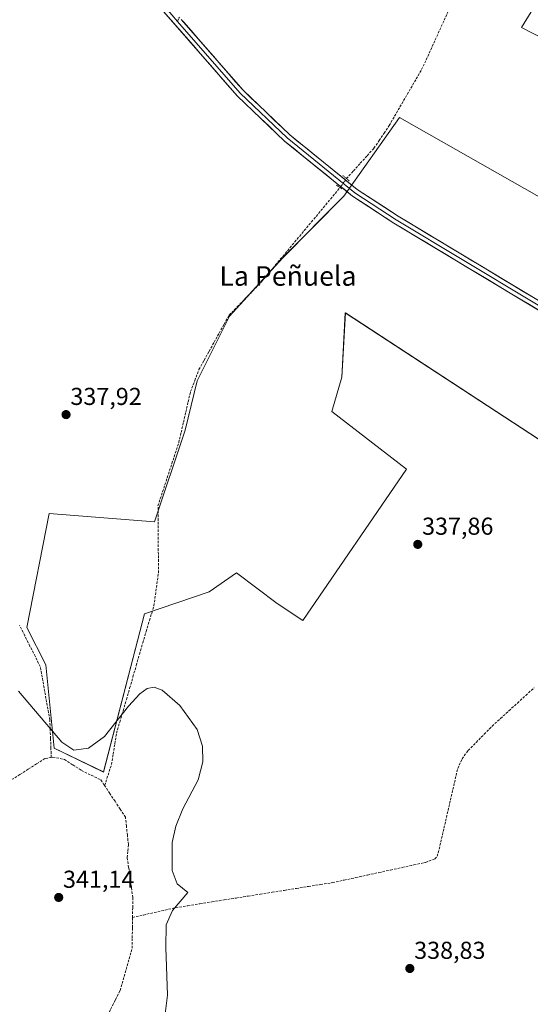
# Model space of a CAD drawing. Units: metres. Extents: x 605178 to 608662, y 4652880 to 4655245.
# Drawn here: x 607839 to 608048, y 4653620 to 4654023 of the extents above; entities that cross this region are included whole.
import ezdxf
from ezdxf.enums import TextEntityAlignment as Align

# ---------------------------------------------------------------- set-up
doc = ezdxf.new("R2010")
doc.units = ezdxf.units.M
doc.header["$MEASUREMENT"] = 0
for name, pattern in [('TRAZO_Y_PUNTO', [1, 0.5, -0.25, 0, -0.25]), ('TRAZOS2', [0.375, 0.25, -0.125]), ('TRAZOSX2', [1.5, 1, -0.5])]:
    doc.linetypes.add(name, pattern=pattern)
for name, color, linetype, lineweight in [('Camino eje', 19, 'TRAZO_Y_PUNTO', 0), ('Carátula', 7, 'Continuous', 5), ('Corriente artificial lineal', 5, 'TRAZOSX2', 13), ('Corriente artificial lineal oculto', 135, 'TRAZO_Y_PUNTO', 13), ('Cultivos leñosos CxS', 92, 'Continuous', 0), ('Curva de nivel normal', 36, 'Continuous', 0), ('Layer 0', 7, 'Continuous', 0), ('Puente lineal', 2, 'TRAZOS2', 0), ('Punto de cota en terreno', 7, 'Continuous', 0), ('Rótulo de punto de cota en terreno', 19, 'Continuous', 0), ('Texto cartográfico', 19, 'Continuous', 0)]:
    doc.layers.add(name, color=color, linetype=linetype, lineweight=lineweight)
doc.styles.add('Arial', font='txt', dxfattribs={"height": 0.2})

# ---------------------------------------------------------------- blocks, each defined once
blk = doc.blocks.new('*U152')
at = {"layer": 'Cultivos leñosos CxS', "color": 92, "linetype": 'Continuous', "lineweight": 0}
for points in [[(608091.5243, 4654096.5421, 334.8981), (608044.3769, 4654020.0343, 335.5931), (608089.0681, 4653996.9131, 335.2298)], [(608068.6579, 4653941.0513, 336.2196), (607994.5477, 4653983.1257, 336.6586), (607971.7333, 4653950.9373, 337.1763), (607946.6331, 4653925.5911, 337.102), (607925.0645, 4653901.9351, 337.7555), (607911.8449, 4653875.4965, 338.0108), (607906.9741, 4653855.3191, 338.2169), (607894.4503, 4653817.7489, 338.515), (607851.3137, 4653821.2273, 338.8513), (607842.2681, 4653774.6117, 339.3095), (607849.9209, 4653759.3055, 339.5069), (607853.3995, 4653725.2133, 340.435), (607873.5761, 4653715.4729, 340.3331), (607890.2753, 4653780.1783, 339.3256), (607916.7139, 4653789.2231, 339.3156), (607927.8459, 4653796.8765, 338.706), (607944.5439, 4653784.3531, 338.3019), (607954.9797, 4653777.3963, 338.3661), (607997.4219, 4653839.3181, 337.709), (607966.8093, 4653862.9735, 338.0939), (607970.9837, 4653876.8889, 337.7379), (607972.3755, 4653903.3271, 337.5892), (608109.4371, 4653813.5763, 338.285)]]:
    blk.add_polyline3d(points, dxfattribs=at)
blk = doc.blocks.new('*U160')
at = {"layer": 'Cultivos leñosos CxS', "color": 92, "linetype": 'Continuous', "lineweight": 0}
for points in [[(608089.0681, 4653996.9131, 335.2298), (608044.3769, 4654020.0343, 335.5931), (608091.5243, 4654096.5421, 334.8981)], [(608109.4371, 4653813.5763, 338.285), (607972.3755, 4653903.3271, 337.5892), (607970.9837, 4653876.8889, 337.7379), (607966.8093, 4653862.9735, 338.0939), (607997.4219, 4653839.3181, 337.709), (607954.9797, 4653777.3963, 338.3661), (607944.5439, 4653784.3531, 338.3019), (607927.8459, 4653796.8765, 338.706), (607916.7139, 4653789.2231, 339.3156), (607890.2753, 4653780.1783, 339.3256), (607873.5761, 4653715.4729, 340.3331), (607873.5761, 4653715.4729, 340.3331), (607853.3995, 4653725.2133, 340.435), (607849.9209, 4653759.3055, 339.5069), (607842.2681, 4653774.6117, 339.3095), (607851.3137, 4653821.2273, 338.8513), (607894.4503, 4653817.7489, 338.515), (607906.9741, 4653855.3191, 338.2169), (607911.8449, 4653875.4965, 338.0108), (607925.0645, 4653901.9351, 337.7555), (607946.6331, 4653925.5911, 337.102), (607971.7333, 4653950.9373, 337.1763), (607994.5477, 4653983.1257, 336.6586), (608068.6579, 4653941.0513, 336.2196)]]:
    blk.add_polyline3d(points, dxfattribs=at)
blk = doc.blocks.new('*U187')
at = {"layer": 'Curva de nivel normal', "color": 36, "linetype": 'Continuous', "lineweight": 0}
blk.add_polyline3d([(607898.8, 4653616.6, 340), (607899.77, 4653624.18, 340), (607899.03, 4653643.67, 340), (607899.15, 4653652.98, 340), (607901.69, 4653658.83, 340), (607907.99, 4653666.25, 340), (607903.68, 4653669.69, 340), (607901.65, 4653675.17, 340), (607901.59, 4653686.63, 340), (607903.1, 4653693.35, 340), (607906.01, 4653700.41, 340), (607912.17, 4653712.24, 340), (607914.2, 4653719.66, 340), (607914.06, 4653726.07, 340), (607911.85, 4653732.88, 340), (607904.71, 4653742.65, 340), (607897.55, 4653748.93, 340), (607894.2, 4653750.17, 340), (607891.46, 4653749.63, 340), (607888.36, 4653747.46, 340), (607883.78, 4653742.39, 340), (607873.96, 4653730.02, 340), (607867.38, 4653725.23, 340), (607861.42, 4653724.39, 340), (607856.51, 4653727.62, 340), (607838.87, 4653748.57, 340)], dxfattribs=at)
blk = doc.blocks.new('5PATER')
at = {"layer": 'Carátula', "linetype": 'Continuous', "lineweight": 5}
h = blk.add_hatch(color=250, dxfattribs=at)
edge = h.paths.add_edge_path()
edge.add_ellipse((0, 0.01), major_axis=(-1.33, -1.34), ratio=0.999422, start_angle=0, end_angle=360)

msp = doc.modelspace()

# ---------------------------------------------------------------- linework, layer by layer
at = {"layer": 'Camino eje', "color": 19, "linetype": 'TRAZO_Y_PUNTO', "lineweight": 0}
msp.add_lwpolyline([(607904.55, 4654024.22), (607903.83, 4654022.49)], dxfattribs=at)
at = {"layer": 'Corriente artificial lineal', "color": 5, "linetype": 'TRAZOSX2', "lineweight": 13}
for points in [[(607972.87, 4653958.19, 337.51), (607975.67, 4653961.3, 337.15), (607978.48, 4653964.42, 337.13), (607981.28, 4653967.53, 337.08), (607984.08, 4653970.64, 336.92), (607986.14, 4653973.71, 336.67), (607988.21, 4653976.78, 336.85), (607990.27, 4653979.85, 336.88), (607992.49, 4653983.67, 337.14), (607994.7, 4653987.49, 337.09), (607996.92, 4653991.31, 337.11), (607999.13, 4653995.12, 337.08), (608001.35, 4653998.94, 337.02), (608003.56, 4654002.76, 336.93), (608005.41, 4654006.81, 336.86), (608007.26, 4654010.85, 336.72), (608009.1, 4654014.9, 336.58), (608010.95, 4654018.95, 336.43), (608012.8, 4654022.99, 336.36), (608014.65, 4654027.04, 336.3)], [(607874, 4653709.94, 340.43), (607875.4, 4653714.24, 340.34), (607876.8, 4653718.54, 340.29), (607877.48, 4653722.79, 340.17), (607878.17, 4653727.04, 340.07), (607878.85, 4653731.29, 340.07), (607880.2, 4653735.91, 340.12), (607881.54, 4653740.53, 339.93), (607882.89, 4653745.15, 339.8), (607884.24, 4653749.77, 339.8), (607885.59, 4653754.4, 339.73), (607886.93, 4653759.02, 339.64), (607888.28, 4653763.64, 339.45), (607889.63, 4653768.26, 339.46), (607890.97, 4653772.88, 339.29), (607892.32, 4653777.5, 339.19), (607893.24, 4653780.46, 339.23), (607894.15, 4653783.42, 339.29), (607894.77, 4653787.91, 339.08), (607895.4, 4653792.4, 338.83), (607896.02, 4653796.89, 338.75), (607895.99, 4653801.48, 338.7), (607895.95, 4653806.06, 338.63), (607895.92, 4653810.65, 338.58), (607895.89, 4653815.23, 338.52), (607895.85, 4653819.82, 338.45), (607895.82, 4653824.4, 338.39), (607897.24, 4653828.7, 338.21), (607898.65, 4653832.99, 338.31), (607900.07, 4653837.29, 338.28), (607901.48, 4653841.59, 338.1), (607902.9, 4653845.88, 338.1), (607904.31, 4653850.18, 338.17), (607905.27, 4653854.35, 338.15), (607906.23, 4653858.52, 338.04), (607907.18, 4653862.69, 337.97), (607908.14, 4653866.86, 337.97), (607909.1, 4653871.03, 337.93), (607910.84, 4653875.56, 337.93), (607912.57, 4653880.09, 337.87), (607914.63, 4653883.8, 337.83), (607916.69, 4653887.51, 337.72), (607918.75, 4653891.23, 337.69), (607920.8, 4653894.94, 337.68), (607922.86, 4653898.65, 337.63), (607924.92, 4653902.36, 337.6), (607928.2, 4653905.73, 337.61), (607931.48, 4653909.09, 337.62), (607934.75, 4653912.46, 337.66), (607938.03, 4653915.82, 337.67), (607940.96, 4653919.34, 337.78), (607943.88, 4653922.85, 337.38), (607946.81, 4653926.37, 337.26), (607949.74, 4653929.88, 337.27), (607952.66, 4653933.4, 337.43), (607955.59, 4653936.91, 337.4), (607958.52, 4653940.43, 337.42), (607961.44, 4653943.94, 337.47), (607964.37, 4653947.46, 337.46), (607967.3, 4653950.98, 337.5), (607970.22, 4653954.49, 337.72)], [(607852.21, 4653721.43, 340.39), (607852.06, 4653725.27, 340.16), (607851.91, 4653729.11, 340.04), (607851.75, 4653732.94, 339.91), (607851.6, 4653736.78, 339.85), (607850.82, 4653741.14, 339.81), (607850.05, 4653745.5, 339.76), (607849.27, 4653749.85, 339.73), (607848.5, 4653754.21, 339.72), (607847.72, 4653758.57, 339.7), (607845.61, 4653762.78, 339.59), (607843.5, 4653766.99, 339.54), (607841.38, 4653771.19, 339.46), (607839.27, 4653775.4, 339.46)], [(607885.42, 4653655.98, 340.5), (607889.84, 4653656.98, 340.33), (607894.26, 4653657.98, 340.24), (607898.69, 4653658.99, 340.02), (607903.11, 4653659.99, 339.85), (607908.03, 4653660.78, 339.79), (607912.96, 4653661.56, 339.67), (607917.88, 4653662.35, 339.63), (607922.81, 4653663.14, 339.66), (607927.73, 4653663.92, 339.6), (607932.66, 4653664.71, 339.59), (607937.58, 4653665.5, 339.57), (607942.51, 4653666.29, 339.49), (607947.43, 4653667.07, 339.43), (607952.36, 4653667.86, 339.45), (607957.28, 4653668.65, 339.47), (607962.21, 4653669.43, 339.55), (607967.13, 4653670.22, 339.42), (607971.88, 4653671.25, 339.47), (607976.63, 4653672.29, 339.53), (607981.38, 4653673.32, 339.22), (607986.13, 4653674.35, 339.05), (607990.87, 4653675.38, 339.07), (607995.62, 4653676.42, 339.01), (608000.37, 4653677.45, 339.06), (608005.12, 4653678.48, 339.18), (608008.96, 4653679.91, 339.02), (608009.89, 4653681.06, 338.97), (608010.38, 4653682.45, 338.97), (608011.37, 4653686.76, 339.08), (608012.36, 4653691.07, 339.04), (608013.35, 4653695.38, 338.95), (608014.34, 4653699.69, 338.94), (608015.33, 4653703.99, 338.92), (608016.32, 4653708.3, 338.91), (608017.31, 4653712.61, 338.87), (608018.3, 4653716.92, 338.87), (608020.08, 4653720.82, 338.85), (608022.59, 4653724.29, 338.8), (608025.85, 4653727.6, 338.78), (608029.1, 4653730.92, 338.79), (608032.36, 4653734.23, 338.79), (608035.8, 4653737.37, 338.74), (608039.24, 4653740.51, 338.76), (608042.69, 4653743.66, 338.82), (608046.13, 4653746.8, 338.6), (608049.57, 4653749.94, 338.59)], [(607852.21, 4653721.43, 340.39), (607849.61, 4653720.93, 340.39), (607846.2, 4653718.78, 340.42), (607842.79, 4653716.63, 340.32), (607839.38, 4653714.47, 340.29), (607835.97, 4653712.32, 340.2)], [(607852.21, 4653721.43, 340.39), (607852.83, 4653721.55, 340.39), (607857.56, 4653720.63, 340.39), (607861.05, 4653718.35, 340.36), (607864.54, 4653716.07, 340.35), (607868.52, 4653714.15, 340.39), (607872.49, 4653712.23, 340.36), (607874, 4653709.94, 340.43)], [(607885.42, 4653655.98, 340.5), (607885.47, 4653660.06, 340.46), (607885.52, 4653664.14, 340.36), (607884.96, 4653668.23, 340.46), (607884.39, 4653672.33, 340.55), (607883.83, 4653676.42, 340.6), (607883.26, 4653680.51, 340.66), (607883.49, 4653683.2, 340.66), (607883.72, 4653685.88, 340.56), (607883.31, 4653689.59, 340.47), (607882.91, 4653693.3, 340.55), (607882.5, 4653697.01, 340.49), (607880.38, 4653700.24, 340.49), (607878.25, 4653703.48, 340.48), (607876.13, 4653706.71, 340.42), (607874, 4653709.94, 340.43)], [(607867.76, 4653604.47, 340.84), (607870.05, 4653607.9, 340.81), (607872.35, 4653611.33, 340.83), (607874.64, 4653614.76, 340.8), (607876.53, 4653618.55, 340.63), (607878.41, 4653622.34, 340.82), (607880.3, 4653626.13, 340.65), (607881.54, 4653630.45, 340.62), (607882.78, 4653634.76, 340.73), (607884.02, 4653639.08, 340.71), (607885.26, 4653643.39, 340.53), (607885.31, 4653647.59, 340.51), (607885.37, 4653651.78, 340.49), (607885.42, 4653655.98, 340.5)]]:
    msp.add_polyline3d(points, dxfattribs=at)
at = {"layer": 'Corriente artificial lineal oculto', "color": 135, "linetype": 'TRAZO_Y_PUNTO', "lineweight": 13}
msp.add_polyline3d([(607970.22, 4653954.49, 337.72), (607972.87, 4653958.18, 337.51), (607972.87, 4653958.19, 337.51)], dxfattribs=at)
at = {"layer": 'Cultivos leñosos CxS', "color": 92, "linetype": 'Continuous', "lineweight": 0}
for points in [[(608091.52, 4654096.54, 334.9), (608044.38, 4654020.03, 335.59), (608089.07, 4653996.91, 335.23)], [(608091.52, 4654096.54, 334.9), (608044.38, 4654020.03, 335.59), (608089.07, 4653996.91, 335.23)], [(608068.66, 4653941.05, 336.22), (607994.55, 4653983.13, 336.66), (607971.73, 4653950.94, 337.18), (607946.63, 4653925.59, 337.1), (607925.06, 4653901.94, 337.76), (607911.84, 4653875.5, 338.01), (607906.97, 4653855.32, 338.22), (607894.45, 4653817.75, 338.52), (607851.31, 4653821.23, 338.85), (607842.27, 4653774.61, 339.31), (607849.92, 4653759.31, 339.51), (607853.4, 4653725.21, 340.43), (607873.58, 4653715.47, 340.33), (607890.28, 4653780.18, 339.33), (607916.71, 4653789.22, 339.32), (607927.85, 4653796.88, 338.71), (607944.54, 4653784.35, 338.3), (607954.98, 4653777.4, 338.37), (607997.42, 4653839.32, 337.71), (607966.81, 4653862.97, 338.09), (607970.98, 4653876.89, 337.74), (607972.38, 4653903.33, 337.59), (608109.44, 4653813.58, 338.29)], [(608068.66, 4653941.05, 336.22), (607994.55, 4653983.13, 336.66), (607971.73, 4653950.94, 337.18), (607946.63, 4653925.59, 337.1), (607925.06, 4653901.94, 337.76), (607911.84, 4653875.5, 338.01), (607906.97, 4653855.32, 338.22), (607894.45, 4653817.75, 338.52), (607851.31, 4653821.23, 338.85), (607842.27, 4653774.61, 339.31), (607849.92, 4653759.31, 339.51), (607853.4, 4653725.21, 340.43), (607873.58, 4653715.47, 340.33), (607890.28, 4653780.18, 339.33), (607916.71, 4653789.22, 339.32), (607927.85, 4653796.88, 338.71), (607944.54, 4653784.35, 338.3), (607954.98, 4653777.4, 338.37), (607997.42, 4653839.32, 337.71), (607966.81, 4653862.97, 338.09), (607970.98, 4653876.89, 337.74), (607972.38, 4653903.33, 337.59), (608109.44, 4653813.58, 338.29)]]:
    msp.add_polyline3d(points, dxfattribs=at)
at = {"layer": 'Layer 0', "linetype": 'Continuous', "lineweight": 0}
for points in [[(607903.83, 4654022.49), (607899.2, 4654027.82), (607870.52, 4654064.59), (607857.37, 4654082.74), (607833.47, 4654111.9), (607790.49, 4654158.75), (607775.63, 4654172.11), (607763.89, 4654184.34), (607739.6, 4654205.45), (607715.37, 4654226.58), (607714.89, 4654226.86)], [(608281.47, 4653813.61), (608270.37, 4653818.5), (608264.98, 4653819.44), (608250.57, 4653824.22), (608189.49, 4653837.16), (608178.64, 4653839.98), (608169, 4653843.61), (608143.98, 4653855.39), (608120.7, 4653864.74), (608102.96, 4653873.29), (607992.25, 4653939.95), (607975.32, 4653951.01), (607947.53, 4653973.53), (607928.18, 4653992), (607898.13, 4654026.48)], [(608280.1, 4653818.58), (608276.91, 4653819.05), (608265.39, 4653821.06), (608251.01, 4653825.83), (608189.88, 4653838.78), (608179.15, 4653841.57), (608169.65, 4653845.14), (608144.65, 4653856.92), (608121.37, 4653866.26), (608103.75, 4653874.75), (607993.14, 4653941.36), (607976.3, 4653952.36), (607948.63, 4653974.78), (607929.39, 4653993.15), (607903.83, 4654022.49)], [(607905.35, 4654023.3), (607930.59, 4653994.3), (607949.73, 4653976.03), (607977.28, 4653953.7), (607994.02, 4653942.77), (608104.54, 4653876.21), (608122.04, 4653867.78), (608145.31, 4653858.44), (608170.29, 4653846.67), (608179.65, 4653843.15), (608190.26, 4653840.4), (608251.44, 4653827.43), (608265.79, 4653822.67), (608270.67, 4653821.81), (608279.24, 4653821.73)]]:
    msp.add_lwpolyline(points, dxfattribs=at)
for points in [[(608051.86, 4653904.06, 336.95), (608047.61, 4653906.62, 336.95), (608043.35, 4653909.18, 336.94), (608039.09, 4653911.75, 336.96), (608034.83, 4653914.31, 336.91), (608030.57, 4653916.88, 336.95), (608026.31, 4653919.44, 336.94), (608022.06, 4653922, 336.94), (608017.8, 4653924.57, 336.88), (608013.54, 4653927.13, 336.93), (608009.28, 4653929.69, 336.91), (608005.02, 4653932.26, 337.03), (608000.77, 4653934.82, 337.02), (607996.51, 4653937.39, 337.11), (607992.25, 4653939.95, 337.04), (607988.86, 4653942.16, 337.08), (607985.48, 4653944.37, 337.03), (607982.09, 4653946.59, 337.16), (607978.71, 4653948.8, 337.17), (607975.32, 4653951.01, 337.27), (607971.85, 4653953.83, 337.66), (607968.37, 4653956.64, 337.87), (607964.9, 4653959.46, 338), (607961.43, 4653962.27, 338.09), (607957.95, 4653965.09, 338.05), (607954.48, 4653967.9, 338.1), (607951, 4653970.72, 338.13), (607947.53, 4653973.53, 338.1), (607944.31, 4653976.61, 338.17), (607941.08, 4653979.69, 338.18), (607937.86, 4653982.77, 338.13), (607934.63, 4653985.84, 338.1), (607931.41, 4653988.92, 338.15), (607928.18, 4653992, 338.08), (607925.18, 4653995.45, 338.07), (607922.17, 4653998.9, 338.04), (607919.17, 4654002.34, 338.13), (607916.16, 4654005.79, 338.11), (607913.16, 4654009.24, 337.93), (607910.15, 4654012.69, 337.95), (607907.15, 4654016.14, 337.88), (607904.14, 4654019.58, 337.84), (607901.14, 4654023.03, 337.85), (607898.13, 4654026.48, 337.77)], [(607905.35, 4654023.3, 337.92), (607906.33, 4654022.18, 337.93), (607909.36, 4654018.7, 337.95), (607912.39, 4654015.21, 338.01), (607915.43, 4654011.73, 338.03), (607918.46, 4654008.24, 338.18), (607921.49, 4654004.76, 338.26), (607924.52, 4654001.27, 338.14), (607927.56, 4653997.79, 338.22), (607930.59, 4653994.3, 338.22), (607933.78, 4653991.26, 338.16), (607936.97, 4653988.21, 338.14), (607940.16, 4653985.17, 338.13), (607943.35, 4653982.12, 338.16), (607946.54, 4653979.08, 338.28), (607949.73, 4653976.03, 338.17), (607953.17, 4653973.24, 338.19), (607956.62, 4653970.45, 338.11), (607960.06, 4653967.66, 338.03), (607963.51, 4653964.87, 337.99), (607966.95, 4653962.07, 337.88), (607970.39, 4653959.28, 337.91), (607973.84, 4653956.49, 337.36), (607977.28, 4653953.7, 337.2), (607981.47, 4653950.97, 336.89), (607985.65, 4653948.24, 336.81), (607989.84, 4653945.5, 336.88), (607994.02, 4653942.77, 336.88), (607998.27, 4653940.21, 336.88), (608002.52, 4653937.65, 336.86), (608006.77, 4653935.09, 336.84), (608011.02, 4653932.53, 336.7), (608015.27, 4653929.97, 336.78), (608019.52, 4653927.41, 336.7), (608023.78, 4653924.85, 336.81), (608028.03, 4653922.29, 336.81), (608032.28, 4653919.73, 336.81), (608036.53, 4653917.17, 336.64), (608040.78, 4653914.61, 336.85), (608045.03, 4653912.05, 336.75), (608049.28, 4653909.49, 336.81)]]:
    msp.add_polyline3d(points, dxfattribs=at)
at = {"layer": 'Puente lineal', "color": 2, "linetype": 'TRAZOS2', "lineweight": 0}
for points in [[(607968.67, 4653955.53, 337.79), (607970.94, 4653954.01, 337.7)], [(607971.37, 4653959.44, 337.88), (607972.87, 4653958.19, 337.51), (607973.98, 4653957.25, 337.28)]]:
    msp.add_polyline3d(points, dxfattribs=at)

# ---------------------------------------------------------------- block references
at = {"layer": 'Cultivos leñosos CxS', "color": 92, "linetype": 'Continuous', "lineweight": 0}
for name in ['*U152', '*U160']:
    msp.add_blockref(name, (0, 0), dxfattribs=at)
at = {"layer": 'Curva de nivel normal', "color": 36, "linetype": 'Continuous', "lineweight": 0}
msp.add_blockref('*U187', (0, 0), dxfattribs=at)
at = {"layer": 'Punto de cota en terreno', "linetype": 'Continuous', "lineweight": 0}
for p in [(607858.26, 4653861.64, 337.92), (608001.98, 4653808.56, 337.86), (607855.24, 4653664.16, 341.14), (607998.74, 4653635.1, 338.83)]:
    msp.add_blockref('5PATER', p, dxfattribs=at)

# ---------------------------------------------------------------- texts
at = {"layer": 'Rótulo de punto de cota en terreno', "color": 19, "linetype": 'Continuous', "lineweight": 0, "style": 'Arial'}
for s, p in [('337,92', (607860.02, 4653863.4)), ('337,86', (608003.74, 4653810.32)), ('341,14', (607857, 4653665.92)), ('338,83', (608000.5, 4653636.86))]:
    msp.add_text(s, height=7, dxfattribs=at).set_placement(p, align=Align.BOTTOM_LEFT)
at = {"layer": 'Texto cartográfico', "color": 19, "linetype": 'Continuous', "lineweight": 0, "style": 'Arial'}
msp.add_text('La Peñuela', height=8, dxfattribs=at).set_placement((607948.93, 4653918.35), align=Align.MIDDLE_CENTER)

doc.saveas('drawing.dxf')
